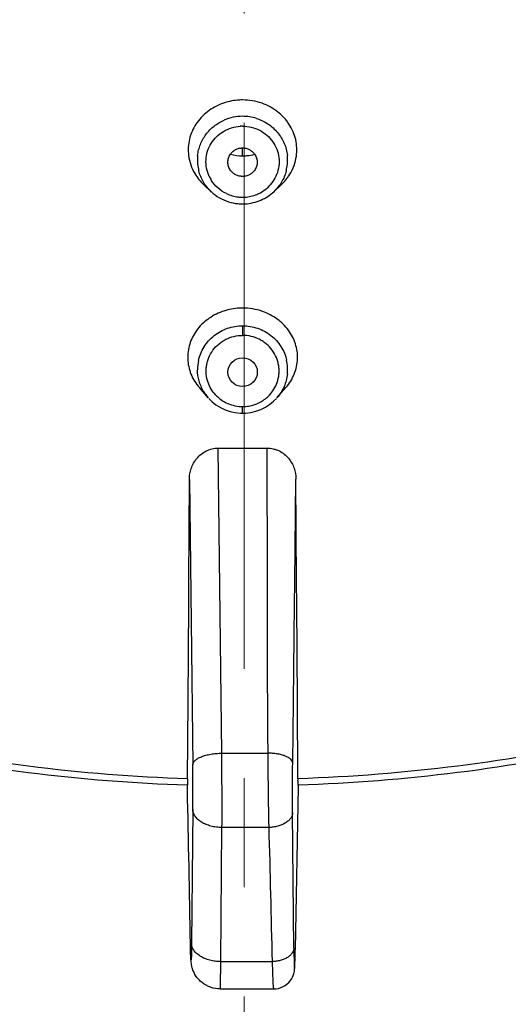
# Model space of a CAD drawing. Units: millimetres. Extents: x 72 to 8980, y -1552 to 626.
# Drawn here: x 7952 to 7969, y 30 to 64 of the extents above; entities that cross this region are included whole.
import ezdxf

# ---------------------------------------------------------------- set-up
doc = ezdxf.new("R2010")
doc.units = ezdxf.units.MM
doc.header["$MEASUREMENT"] = 0
doc.linetypes.add('CENTER', pattern=[2, 1.25, -0.25, 0.25, -0.25])
doc.layers.add('Centerline', color=4, linetype='CENTER', lineweight=15)
doc.layers.add('Dimensions', color=7, linetype='Continuous')
doc.styles.get("Standard").update_dxf_attribs({"font": 'helr45w_0.ttf'})
doc.dimstyles.get("Standard").update_dxf_attribs({"dimscale": 10, "dimtxt": 2.5, "dimasz": 0.8, "dimexe": 1, "dimexo": 1, "dimgap": 1, "dimtad": 2, "dimtih": 1, "dimtoh": 1, "dimdec": 0, "dimzin": 0, "dimdsep": 46, "dimtxsty": 'Standard', "dimblk": 'DOT', "dimcen": 2, "dimclrd": 1, "dimclre": 1, "dimclrt": 1, "dimadec": 0, "dimazin": 0, "dimtfac": 1, "dimtdec": 0, "dimtofl": 0, "dimtmove": 0, "dimatfit": 3, "dimfxl": 1, "dimtolj": 1, "dimtzin": 0, "dimarcsym": 0})

# ---------------------------------------------------------------- blocks, each defined once
blk = doc.blocks.new('_Dot')
at = {"color": 0, "linetype": 'ByBlock', "lineweight": -2}
blk.add_line((-0.5, 0), (-1, 0), dxfattribs=at)
at = {"color": 0, "linetype": 'ByBlock', "const_width": 0.5}
blk.add_lwpolyline([(-0.25, 0, 1), (0.25, 0, 1)], format="xyb", close=True, dxfattribs=at)
blk = doc.blocks.new('*D11')
at = {"layer": 'Dimensions', "color": 1, "lineweight": -2, "transparency": 16777216}
for p, q in [((7969.402, 153.539), (8095.341, 153.539)), ((8085.341, 145.539), (8085.341, -94.379)), ((7969.496, -102.379), (8095.341, -102.379))]:
    blk.add_line(p, q, dxfattribs=at)
at = {"layer": 'Dimensions', "color": 1, "lineweight": -2, "transparency": 16777216, "xscale": 8, "yscale": 8, "zscale": 8}
for p, rotation in [((8085.341, 153.539), 90), ((8085.341, -102.379), 270)]:
    blk.add_blockref('_Dot', p, dxfattribs=dict(at, rotation=rotation))
at = {"layer": 'Dimensions', "color": 1, "transparency": 16777216, "insert": (8123.284, 25.58), "char_height": 25, "attachment_point": 5}
blk.add_mtext('\\A1;256', dxfattribs=at)

msp = doc.modelspace()

# ---------------------------------------------------------------- linework, layer by layer
at = {"color": 7, "linetype": 'Continuous'}
for p, q in [((7959.436, 58.843), (7959.436, 59.115)), ((7958.358, 57.612), (7958.104, 57.85)), ((7960.504, 57.611), (7960.759, 57.849)), ((7959.434, 53.008), (7959.434, 52.679)), ((7958.255, 50.536), (7957.951, 50.885)), ((7960.613, 50.536), (7960.918, 50.884)), ((7958.275, 50.514), (7958.381, 50.409)), ((7958.381, 50.409), (7958.521, 50.296)), ((7959.435, 50.004), (7959.435, 50.234)), ((7959.435, 50.004), (7959.544, 50.008)), ((7958.723, 38.333), (7958.601, 48.808)), ((7960.268, 48.808), (7960.272, 44.17)), ((7957.59, 44.193), (7957.609, 47.734)), ((7957.609, 47.734), (7957.723, 37.934)), ((7961.223, 44.192), (7961.263, 47.744)), ((7961.286, 44.194), (7961.263, 47.744)), ((7957.586, 43.461), (7957.59, 44.193)), ((7960.272, 44.17), (7960.273, 43.438)), ((7961.215, 43.46), (7961.223, 44.192)), ((7961.29, 43.462), (7961.286, 44.194)), ((7957.565, 40.097), (7957.586, 43.461)), ((7961.176, 40.095), (7961.215, 43.46)), ((7961.314, 40.098), (7961.29, 43.462)), ((7957.548, 37.456), (7957.565, 40.097)), ((7961.152, 37.993), (7961.176, 40.095)), ((7961.334, 37.457), (7961.314, 40.098)), ((7958.723, 38.333), (7960.298, 38.334)), ((7961.151, 37.851), (7961.152, 37.993)), ((7957.54, 37.104), (7957.54, 37.248)), ((7961.342, 37.249), (7961.342, 37.177)), ((7961.342, 37.178), (7961.242, 31.6)), ((7957.726, 36.404), (7957.684, 31.799)), ((7961.194, 31.641), (7961.149, 36.292)), ((7958.685, 31.179), (7958.726, 35.783)), ((7960.33, 35.784), (7958.726, 35.783)), ((7957.645, 31.794), (7957.645, 31.781)), ((7961.242, 31.6), (7961.242, 31.59)), ((7958.685, 31.179), (7960.45, 31.179)), ((7958.668, 30.24), (7960.499, 30.24))]:
    msp.add_line(p, q, dxfattribs=at)
for points in [[(7960.055, 50.131), (7960.214, 50.21), (7960.362, 50.306), (7960.499, 50.419), (7960.595, 50.515)], [(7958.521, 50.296), (7958.673, 50.2), (7958.835, 50.122)], [(7958.835, 50.122), (7959.005, 50.064), (7959.179, 50.025), (7959.356, 50.006), (7959.435, 50.004)], [(7959.544, 50.008), (7959.718, 50.03), (7959.889, 50.071), (7960.055, 50.131)], [(7961.209, 30.85), (7961.214, 30.882), (7961.217, 30.908), (7961.219, 30.932), (7961.221, 30.957), (7961.223, 30.981), (7961.224, 31.007), (7961.226, 31.034), (7961.227, 31.063), (7961.229, 31.094), (7961.23, 31.128), (7961.231, 31.164), (7961.232, 31.202), (7961.234, 31.244), (7961.235, 31.288), (7961.236, 31.336), (7961.237, 31.387), (7961.239, 31.441), (7961.24, 31.498), (7961.242, 31.59)], [(7960.499, 30.24), (7960.581, 30.245), (7960.667, 30.26), (7960.75, 30.286), (7960.827, 30.319), (7960.898, 30.361), (7960.962, 30.41), (7961.019, 30.463), (7961.068, 30.52), (7961.109, 30.58), (7961.143, 30.642), (7961.169, 30.7), (7961.188, 30.755), (7961.201, 30.807), (7961.209, 30.85)]]:
    msp.add_lwpolyline(points, dxfattribs=at)
for centre, radius, start, end in [((7959.428, 58.759), 2.001, 94.9658, 109.8852), ((7959.432, 58.741), 2.019, 90.0257, 95.0248), ((7959.432, 58.608), 1.591, 90.0289, 113.3452), ((7959.431, 58.603), 1.596, 72.5473, 89.9897), ((7959.432, 58.571), 1.29, 90.0499, 93.4883), ((7959.343, 58.695), 1.46, 173.8369, 192.3782), ((7959.432, 60.405), 1.563, 254.5489, 270.0132), ((7959.432, 60.402), 1.56, 270.028, 275.4287), ((7959.432, 60.407), 1.565, 275.4155, 285.3898), ((7959.52, 58.695), 1.459, 347.661, 6.2043), ((7959.353, 58.697), 1.47, 192.3487, 194.586), ((7959.58, 59.116), 1.73, 312.922, 328.3549), ((7959.51, 58.697), 1.469, 345.335, 347.6903), ((7959.383, 58.647), 1.206, 205.1868, 211.7845), ((7959.42, 58.751), 1.557, 226.9994, 252.5701), ((7959.431, 58.703), 1.282, 244.4178, 263.4745), ((7959.43, 58.71), 1.289, 273.5144, 292.673), ((7959.439, 58.686), 1.264, 292.7155, 299.1561), ((7959.446, 58.676), 1.251, 299.1179, 312.1383), ((7959.447, 58.745), 1.55, 293.357, 312.9879), ((7959.433, 58.791), 1.599, 252.5572, 264.1649), ((7959.432, 58.78), 1.588, 264.1536, 270.0052), ((7959.433, 58.708), 1.287, 263.4099, 269.9645), ((7959.431, 58.711), 1.29, 270.0499, 273.4924), ((7959.431, 58.772), 1.58, 270.022, 273.2546), ((7959.432, 58.781), 1.589, 273.2177, 293.3562), ((7959.43, 51.548), 2.067, 94.9238, 109.7596), ((7959.435, 51.522), 2.093, 90.0256, 94.9928), ((7959.352, 51.506), 1.463, 167.9363, 180.1987), ((7959.523, 51.507), 1.457, 354.0749, 12.5192), ((7959.382, 51.522), 1.497, 210.742, 221.1577), ((7959.41, 51.475), 1.233, 223.2737, 240.9661), ((7959.443, 51.536), 1.302, 240.9922, 263.7405), ((7959.458, 51.475), 1.233, 298.958, 316.6875), ((7959.435, 51.47), 1.236, 263.78, 269.9884), ((7959.394, 192.014), 143.208, 269.68268, 270.01652), ((7959.392, 191.127), 142.322, 270.01752, 270.35342), ((8742.137, 44.283), 781.864, 180.061925, 180.308351), ((8433.446, 42.729), 473.17, 180.32127, 180.53221), ((7715.331, 36.671), 243.397, 0.02126, 0.39136), ((7873.261, 36.972), 84.467, 0.02478, 0.6526), ((7975.226, 37.563), 13.893, 180.4343, 180.6611), ((7031.622, 16.093), 926.156, 0.971374, 1.299911), ((7889.963, 36.957), 67.765, 359.53235, 0.04334), ((7789.985, 36.633), 168.744, 359.71165, 0.04358)]:
    msp.add_arc(centre, radius, start, end, dxfattribs=at)
msp.add_ellipse((7959.434, 51.415), major_axis=(0.505, 0), ratio=0.976151, dxfattribs=at)
for points, knots in [([(7926.164, 140.916), (7929.344, 143.026), (7934.446, 145.74), (7941.654, 148.331), (7949.1, 150.23), (7958.703, 151.261), (7968.33, 150.456), (7975.82, 148.732), (7983.092, 146.31), (7991.671, 142.005), (8000.742, 134.99), (8008.242, 126.39), (8013.882, 116.533), (8017.444, 105.795), (8018.565, 96.445), (8018.329, 88.963), (8017.343, 81.536), (8014.712, 72.475), (8010.325, 64.104), (8005.874, 58.01), (8000.822, 52.354), (7996.416, 48.683), (7993.279, 46.546)], [0, 0, 0, 0, 0.062957, 0.094567, 0.126225, 0.18956, 0.252904, 0.284575, 0.3162, 0.379192, 0.441874, 0.504217, 0.566238, 0.628009, 0.689636, 0.720475, 0.751328, 0.813062, 0.875029, 0.906162, 0.937379, 1, 1, 1, 1]), ([(7957.548, 37.456), (7955.719, 37.514), (7952.064, 37.802), (7946.652, 38.742), (7941.356, 40.183), (7937.079, 41.79), (7933.765, 43.311), (7931.339, 44.565), (7928.978, 45.932), (7925.927, 47.897), (7922.299, 50.617), (7918.285, 54.273), (7914.651, 58.287), (7911.963, 61.902), (7910.036, 64.933), (7908.705, 67.27), (7907.49, 69.667), (7906.032, 72.932), (7904.513, 77.137), (7903.415, 81.466), (7902.797, 84.978), (7902.352, 88.513), (7902.216, 91.186), (7902.213, 92.966)], [0, 0, 0, 0, 0.063369, 0.126708, 0.189965, 0.253126, 0.28467, 0.316181, 0.347656, 0.379093, 0.441831, 0.504404, 0.566808, 0.629048, 0.660118, 0.691151, 0.722149, 0.753115, 0.814943, 0.876674, 0.907525, 0.938369, 1, 1, 1, 1]), ([(8016.629, 93.139), (8016.632, 91.356), (8016.503, 88.678), (8016.069, 85.137), (8015.46, 81.618), (8014.373, 77.278), (8012.863, 73.063), (8011.411, 69.789), (8010.201, 67.386), (8008.873, 65.042), (8006.949, 62.001), (8004.266, 58.375), (8000.634, 54.348), (7996.621, 50.678), (7992.992, 47.948), (7989.938, 45.976), (7987.575, 44.604), (7985.148, 43.344), (7981.83, 41.816), (7977.548, 40.202), (7972.246, 38.754), (7966.825, 37.807), (7963.166, 37.517), (7961.334, 37.457)], [0, 0, 0, 0, 0.061634, 0.092478, 0.123329, 0.18506, 0.246887, 0.277853, 0.30885, 0.339882, 0.370952, 0.43319, 0.495592, 0.558163, 0.6209, 0.652337, 0.683812, 0.715322, 0.746867, 0.810029, 0.873287, 0.936628, 1, 1, 1, 1]), ([(7957.542, 37.234), (7955.714, 37.292), (7952.062, 37.579), (7946.652, 38.513), (7942.237, 39.707), (7938.788, 40.904), (7936.249, 41.921), (7933.763, 43.054), (7930.527, 44.715), (7926.642, 47.071), (7922.276, 50.318), (7918.916, 53.352), (7916.417, 55.957), (7914.641, 57.995), (7912.967, 60.112), (7911.399, 62.305), (7909.94, 64.568), (7908.594, 66.897), (7907.363, 69.285), (7905.881, 72.54), (7904.331, 76.732), (7903.197, 81.052), (7902.548, 84.558), (7902.191, 87.207), (7901.964, 89.869), (7901.9, 91.649), (7901.89, 92.539)], [0, 0, 0, 0, 0.063333, 0.126662, 0.1899, 0.22149, 0.253055, 0.284592, 0.316096, 0.378981, 0.441711, 0.504281, 0.535513, 0.566704, 0.597856, 0.628967, 0.660041, 0.691079, 0.722082, 0.753053, 0.814892, 0.876638, 0.907493, 0.938337, 0.969171, 1, 1, 1, 1]), ([(8016.953, 92.579), (8016.943, 91.689), (8016.881, 89.909), (8016.656, 87.246), (8016.3, 84.597), (8015.654, 81.091), (8014.524, 76.769), (8012.976, 72.575), (8011.497, 69.32), (8010.268, 66.931), (8008.924, 64.601), (8007.467, 62.337), (8005.9, 60.143), (8004.228, 58.024), (8002.453, 55.985), (7999.956, 53.379), (7996.598, 50.342), (7992.234, 47.092), (7988.35, 44.734), (7985.116, 43.07), (7982.63, 41.935), (7980.092, 40.917), (7976.644, 39.718), (7972.229, 38.521), (7966.82, 37.583), (7963.168, 37.294), (7961.34, 37.235)], [0, 0, 0, 0, 0.03083, 0.061665, 0.092509, 0.123365, 0.185111, 0.24695, 0.277921, 0.308924, 0.339961, 0.371035, 0.402146, 0.433297, 0.464487, 0.495719, 0.558288, 0.621017, 0.683901, 0.715405, 0.746942, 0.778507, 0.810097, 0.873335, 0.936666, 1, 1, 1, 1]), ([(7958.748, 60.64), (7958.653, 60.606), (7958.471, 60.524), (7958.222, 60.36), (7958.005, 60.161), (7957.827, 59.933), (7957.692, 59.682), (7957.604, 59.414), (7957.564, 59.137), (7957.57, 58.95), (7957.581, 58.858)], [0, 0, 0, 0, 0.131053, 0.260307, 0.387554, 0.512747, 0.636102, 0.758037, 0.879118, 1, 1, 1, 1]), ([(7960.1, 60.646), (7959.993, 60.684), (7959.772, 60.741), (7959.545, 60.76), (7959.431, 60.76)], [0, 0, 0, 0, 0.498789, 1, 1, 1, 1]), ([(7961.279, 58.835), (7961.292, 58.928), (7961.301, 59.118), (7961.263, 59.4), (7961.175, 59.673), (7961.061, 59.886), (7960.949, 60.044), (7960.822, 60.195), (7960.637, 60.364), (7960.383, 60.529), (7960.196, 60.612), (7960.1, 60.646)], [0, 0, 0, 0, 0.120875, 0.241918, 0.363808, 0.487118, 0.549507, 0.612393, 0.739632, 0.86891, 1, 1, 1, 1]), ([(7957.892, 58.852), (7957.899, 58.917), (7957.922, 59.047), (7958.002, 59.298), (7958.165, 59.59), (7958.446, 59.878), (7958.678, 60.016), (7958.801, 60.069)], [0, 0, 0, 0, 0.123926, 0.248065, 0.496876, 0.747532, 1, 1, 1, 1]), ([(7958.291, 58.134), (7958.249, 58.223), (7958.187, 58.412), (7958.167, 58.709), (7958.221, 59.003), (7958.346, 59.275), (7958.534, 59.509), (7958.774, 59.694), (7959.052, 59.816), (7959.253, 59.852), (7959.353, 59.858)], [0, 0, 0, 0, 0.123967, 0.247622, 0.371364, 0.495589, 0.620568, 0.74635, 0.873035, 1, 1, 1, 1]), ([(7959.431, 59.861), (7959.532, 59.861), (7959.734, 59.837), (7960.02, 59.731), (7960.271, 59.562), (7960.474, 59.339), (7960.616, 59.075), (7960.689, 58.786), (7960.688, 58.488), (7960.638, 58.295), (7960.602, 58.204)], [0, 0, 0, 0, 0.126931, 0.253673, 0.379568, 0.504669, 0.628972, 0.752707, 0.87625, 1, 1, 1, 1]), ([(7959.909, 60.125), (7960.05, 60.081), (7960.319, 59.953), (7960.595, 59.705), (7960.766, 59.467), (7960.866, 59.273), (7960.937, 59.067), (7960.963, 58.925), (7960.971, 58.853)], [0, 0, 0, 0, 0.252555, 0.503135, 0.627961, 0.752317, 0.876284, 1, 1, 1, 1]), ([(7957.581, 58.858), (7957.594, 58.749), (7957.645, 58.53), (7957.739, 58.327), (7957.796, 58.231)], [0, 0, 0, 0, 0.497107, 1, 1, 1, 1]), ([(7959.019, 58.344), (7958.991, 58.384), (7958.945, 58.473), (7958.921, 58.621), (7958.943, 58.77), (7958.987, 58.859), (7959.015, 58.9)], [0, 0, 0, 0, 0.25065, 0.500066, 0.749445, 1, 1, 1, 1]), ([(7959.015, 58.9), (7959.038, 58.933), (7959.079, 58.978), (7959.143, 59.027), (7959.213, 59.069), (7959.309, 59.105), (7959.39, 59.115), (7959.431, 59.115)], [0, 0, 0, 0, 0.247708, 0.372397, 0.497541, 0.748736, 1, 1, 1, 1]), ([(7959.431, 59.115), (7959.472, 59.115), (7959.554, 59.105), (7959.65, 59.069), (7959.72, 59.027), (7959.784, 58.978), (7959.825, 58.933), (7959.848, 58.9)], [0, 0, 0, 0, 0.251263, 0.502458, 0.627602, 0.752292, 1, 1, 1, 1]), ([(7959.848, 58.9), (7959.876, 58.859), (7959.92, 58.769), (7959.942, 58.621), (7959.918, 58.473), (7959.872, 58.384), (7959.843, 58.344)], [0, 0, 0, 0, 0.250557, 0.499936, 0.749352, 1, 1, 1, 1]), ([(7961.053, 58.208), (7961.112, 58.304), (7961.21, 58.506), (7961.264, 58.725), (7961.279, 58.835)], [0, 0, 0, 0, 0.503, 1, 1, 1, 1]), ([(7957.796, 58.231), (7957.837, 58.161), (7957.931, 58.026), (7958.043, 57.906), (7958.104, 57.85)], [0, 0, 0, 0, 0.496607, 1, 1, 1, 1]), ([(7958.358, 57.612), (7958.306, 57.66), (7958.21, 57.764), (7958.089, 57.938), (7957.993, 58.126), (7957.948, 58.259), (7957.931, 58.327)], [0, 0, 0, 0, 0.25141, 0.50179, 0.751269, 1, 1, 1, 1]), ([(7959.431, 58.136), (7959.391, 58.136), (7959.311, 58.145), (7959.197, 58.186), (7959.097, 58.253), (7959.043, 58.312), (7959.019, 58.344)], [0, 0, 0, 0, 0.25132, 0.502619, 0.75214, 1, 1, 1, 1]), ([(7959.843, 58.344), (7959.82, 58.312), (7959.765, 58.253), (7959.665, 58.186), (7959.552, 58.145), (7959.471, 58.136), (7959.431, 58.136)], [0, 0, 0, 0, 0.24786, 0.497381, 0.74868, 1, 1, 1, 1]), ([(7960.602, 58.204), (7960.568, 58.117), (7960.479, 57.952), (7960.355, 57.811), (7960.285, 57.748)], [0, 0, 0, 0, 0.498525, 1, 1, 1, 1]), ([(7960.932, 58.325), (7960.914, 58.257), (7960.869, 58.124), (7960.773, 57.936), (7960.652, 57.763), (7960.555, 57.659), (7960.504, 57.611)], [0, 0, 0, 0, 0.248732, 0.498212, 0.748591, 1, 1, 1, 1]), ([(7958.877, 57.547), (7958.771, 57.598), (7958.572, 57.73), (7958.419, 57.912), (7958.358, 58.012)], [0, 0, 0, 0, 0.501886, 1, 1, 1, 1]), ([(7958.731, 53.493), (7958.642, 53.461), (7958.47, 53.385), (7958.233, 53.235), (7958.024, 53.056), (7957.849, 52.85), (7957.71, 52.623), (7957.612, 52.38), (7957.556, 52.127), (7957.548, 51.955), (7957.551, 51.869)], [0, 0, 0, 0, 0.13224, 0.262407, 0.390264, 0.515706, 0.638925, 0.760306, 0.880433, 1, 1, 1, 1]), ([(7960.114, 53.501), (7960.006, 53.539), (7959.781, 53.596), (7959.55, 53.615), (7959.434, 53.615)], [0, 0, 0, 0, 0.49844, 1, 1, 1, 1]), ([(7961.318, 51.874), (7961.321, 51.96), (7961.312, 52.134), (7961.254, 52.389), (7961.153, 52.634), (7961.012, 52.862), (7960.833, 53.068), (7960.62, 53.247), (7960.379, 53.395), (7960.205, 53.47), (7960.114, 53.501)], [0, 0, 0, 0, 0.11949, 0.239568, 0.360931, 0.484157, 0.609628, 0.737526, 0.867736, 1, 1, 1, 1]), ([(7957.921, 51.812), (7957.939, 51.896), (7957.989, 52.06), (7958.107, 52.29), (7958.263, 52.498), (7958.454, 52.677), (7958.672, 52.821), (7958.993, 52.963), (7959.259, 53.008), (7959.434, 53.008)], [0, 0, 0, 0, 0.123127, 0.246734, 0.370947, 0.495837, 0.621353, 0.747502, 1, 1, 1, 1]), ([(7959.434, 53.008), (7959.608, 53.008), (7959.872, 52.964), (7960.192, 52.824), (7960.41, 52.68), (7960.6, 52.503), (7960.757, 52.297), (7960.876, 52.069), (7960.927, 51.906), (7960.945, 51.823)], [0, 0, 0, 0, 0.252488, 0.378642, 0.504162, 0.629052, 0.753265, 0.876873, 1, 1, 1, 1]), ([(7958.25, 51.063), (7958.218, 51.154), (7958.186, 51.297), (7958.179, 51.49), (7958.193, 51.635), (7958.224, 51.777), (7958.287, 51.96), (7958.406, 52.174), (7958.574, 52.354), (7958.731, 52.471), (7958.903, 52.57), (7959.137, 52.655), (7959.335, 52.679), (7959.434, 52.679)], [0, 0, 0, 0, 0.123644, 0.185423, 0.247246, 0.309188, 0.371238, 0.495468, 0.620514, 0.683429, 0.74652, 0.873171, 1, 1, 1, 1]), ([(7960.619, 51.065), (7960.651, 51.156), (7960.683, 51.298), (7960.689, 51.491), (7960.675, 51.636), (7960.644, 51.778), (7960.581, 51.961), (7960.462, 52.175), (7960.293, 52.355), (7960.136, 52.472), (7959.965, 52.57), (7959.731, 52.655), (7959.533, 52.679), (7959.434, 52.679)], [0, 0, 0, 0, 0.123635, 0.185411, 0.247231, 0.309172, 0.371224, 0.495463, 0.620518, 0.683437, 0.746528, 0.873174, 1, 1, 1, 1]), ([(7957.551, 51.869), (7957.555, 51.781), (7957.577, 51.603), (7957.657, 51.345), (7957.781, 51.102), (7957.89, 50.955), (7957.951, 50.885)], [0, 0, 0, 0, 0.245776, 0.493483, 0.744537, 1, 1, 1, 1]), ([(7960.918, 50.884), (7960.979, 50.954), (7961.089, 51.102), (7961.213, 51.347), (7961.293, 51.606), (7961.315, 51.785), (7961.318, 51.874)], [0, 0, 0, 0, 0.255463, 0.506506, 0.75421, 1, 1, 1, 1]), ([(7958.096, 50.756), (7958.029, 50.868), (7957.925, 51.11), (7957.889, 51.371), (7957.888, 51.501)], [0, 0, 0, 0, 0.501049, 1, 1, 1, 1]), ([(7958.512, 50.63), (7958.454, 50.692), (7958.351, 50.828), (7958.278, 50.983), (7958.25, 51.063)], [0, 0, 0, 0, 0.501127, 1, 1, 1, 1]), ([(7960.356, 50.629), (7960.414, 50.692), (7960.518, 50.829), (7960.591, 50.984), (7960.619, 51.065)], [0, 0, 0, 0, 0.50113, 1, 1, 1, 1]), ([(7960.972, 51.357), (7960.964, 51.282), (7960.937, 51.132), (7960.862, 50.917), (7960.755, 50.715), (7960.663, 50.593), (7960.613, 50.536)], [0, 0, 0, 0, 0.24884, 0.498261, 0.748584, 1, 1, 1, 1]), ([(7959.695, 50.262), (7959.727, 50.269), (7959.851, 50.3), (7959.971, 50.35), (7960.055, 50.396)], [0, 0, 0, 0, 0.251107, 1, 1, 1, 1]), ([(7959.435, 50.234), (7959.457, 50.234), (7959.544, 50.237), (7959.631, 50.248), (7959.695, 50.262)], [0, 0, 0, 0, 0.249676, 1, 1, 1, 1]), ([(7957.609, 47.734), (7957.609, 47.798), (7957.62, 47.926), (7957.668, 48.113), (7957.747, 48.292), (7957.859, 48.457), (7958.004, 48.602), (7958.181, 48.717), (7958.383, 48.791), (7958.529, 48.808), (7958.601, 48.808)], [0, 0, 0, 0, 0.117531, 0.236014, 0.355928, 0.478194, 0.603625, 0.732709, 0.865303, 1, 1, 1, 1]), ([(7960.27, 48.809), (7960.307, 48.809), (7960.379, 48.805), (7960.486, 48.785), (7960.589, 48.755), (7960.719, 48.699), (7960.865, 48.606), (7961.011, 48.463), (7961.124, 48.299), (7961.23, 48.064), (7961.263, 47.871), (7961.263, 47.744)], [0, 0, 0, 0, 0.06757, 0.134899, 0.201603, 0.267571, 0.396654, 0.522159, 0.644568, 0.764614, 1, 1, 1, 1]), ([(7957.723, 37.934), (7957.723, 37.947), (7957.727, 37.973), (7957.743, 38.012), (7957.769, 38.05), (7957.817, 38.101), (7957.901, 38.159), (7958.026, 38.218), (7958.176, 38.267), (7958.347, 38.303), (7958.531, 38.326), (7958.658, 38.333), (7958.723, 38.333)], [0, 0, 0, 0, 0.033894, 0.069818, 0.109019, 0.152389, 0.253334, 0.374142, 0.513037, 0.666695, 0.830879, 1, 1, 1, 1]), ([(7961.152, 37.993), (7961.152, 38.004), (7961.148, 38.028), (7961.129, 38.075), (7961.082, 38.133), (7961.001, 38.191), (7960.894, 38.242), (7960.765, 38.283), (7960.619, 38.313), (7960.462, 38.331), (7960.353, 38.334), (7960.298, 38.334)], [0, 0, 0, 0, 0.035093, 0.072015, 0.155545, 0.256866, 0.377272, 0.515457, 0.668358, 0.83184, 1, 1, 1, 1]), ([(7960.298, 38.334), (7960.299, 38.117), (7960.302, 37.676), (7960.309, 37.019), (7960.318, 36.386), (7960.326, 35.976), (7960.33, 35.784)], [0, 0, 0, 0, 0.254557, 0.518727, 0.77336, 1, 1, 1, 1]), ([(7961.149, 36.292), (7961.147, 36.542), (7961.145, 37.062), (7961.148, 37.581), (7961.151, 37.851)], [0, 0, 0, 0, 0.480504, 1, 1, 1, 1]), ([(7957.548, 37.456), (7957.548, 37.44), (7957.547, 37.409), (7957.547, 37.365), (7957.546, 37.327), (7957.546, 37.299), (7957.545, 37.28), (7957.545, 37.268), (7957.544, 37.258), (7957.544, 37.25), (7957.543, 37.243), (7957.543, 37.238), (7957.542, 37.236), (7957.542, 37.234), (7957.542, 37.234)], [0, 0, 0, 0, 0.218535, 0.416055, 0.589022, 0.734013, 0.795295, 0.848866, 0.894552, 0.932182, 0.961587, 0.982625, 0.995314, 1, 1, 1, 1]), ([(7961.34, 37.235), (7961.34, 37.235), (7961.339, 37.237), (7961.339, 37.238), (7961.338, 37.242), (7961.338, 37.247), (7961.338, 37.253), (7961.337, 37.264), (7961.336, 37.28), (7961.336, 37.304), (7961.335, 37.333), (7961.335, 37.366), (7961.334, 37.39), (7961.334, 37.402)], [0, 0, 0, 0, 0.004794, 0.017255, 0.03783, 0.0666, 0.103496, 0.148379, 0.261542, 0.404937, 0.577354, 0.776686, 1, 1, 1, 1]), ([(7958.726, 35.783), (7958.662, 35.784), (7958.534, 35.792), (7958.349, 35.827), (7958.177, 35.884), (7958.026, 35.961), (7957.9, 36.054), (7957.804, 36.161), (7957.743, 36.279), (7957.727, 36.363), (7957.726, 36.404)], [0, 0, 0, 0, 0.150714, 0.298379, 0.439392, 0.571382, 0.692775, 0.803282, 0.904585, 1, 1, 1, 1]), ([(7961.149, 36.293), (7961.148, 36.26), (7961.135, 36.192), (7961.085, 36.097), (7961.006, 36.01), (7960.903, 35.934), (7960.779, 35.871), (7960.639, 35.824), (7960.487, 35.793), (7960.383, 35.785), (7960.33, 35.784)], [0, 0, 0, 0, 0.093747, 0.194191, 0.304491, 0.426026, 0.558528, 0.700347, 0.848882, 1, 1, 1, 1]), ([(7957.684, 31.799), (7957.684, 31.758), (7957.683, 31.679), (7957.681, 31.568), (7957.68, 31.471), (7957.678, 31.4), (7957.676, 31.352), (7957.675, 31.322), (7957.674, 31.297), (7957.673, 31.276), (7957.671, 31.261), (7957.671, 31.251), (7957.67, 31.245), (7957.669, 31.24), (7957.668, 31.237), (7957.667, 31.236), (7957.666, 31.237), (7957.666, 31.239), (7957.665, 31.241), (7957.664, 31.245), (7957.663, 31.251), (7957.662, 31.26), (7957.661, 31.274), (7957.66, 31.295), (7957.658, 31.32), (7957.657, 31.35), (7957.655, 31.398), (7957.652, 31.468), (7957.65, 31.564), (7957.647, 31.675), (7957.646, 31.753), (7957.645, 31.794)], [0, 0, 0, 0, 0.110912, 0.210345, 0.296774, 0.368966, 0.399478, 0.426147, 0.448881, 0.46761, 0.482299, 0.488118, 0.492917, 0.499453, 0.501215, 0.502083, 0.502853, 0.504474, 0.507088, 0.510717, 0.515367, 0.521037, 0.535428, 0.553863, 0.576308, 0.602692, 0.632927, 0.704588, 0.790523, 0.889502, 1, 1, 1, 1]), ([(7957.694, 31.006), (7957.666, 31.12), (7957.653, 31.381), (7957.647, 31.638), (7957.645, 31.781)], [0, 0, 0, 0, 0.450357, 1, 1, 1, 1]), ([(7958.685, 31.179), (7958.62, 31.179), (7958.492, 31.188), (7958.307, 31.223), (7958.136, 31.28), (7957.984, 31.356), (7957.858, 31.449), (7957.762, 31.556), (7957.701, 31.674), (7957.685, 31.759), (7957.684, 31.799)], [0, 0, 0, 0, 0.150711, 0.298372, 0.439383, 0.571372, 0.692765, 0.803275, 0.904581, 1, 1, 1, 1]), ([(7961.194, 31.641), (7961.193, 31.613), (7961.182, 31.554), (7961.139, 31.468), (7961.068, 31.387), (7960.971, 31.314), (7960.853, 31.256), (7960.722, 31.213), (7960.586, 31.187), (7960.495, 31.18), (7960.45, 31.179)], [0, 0, 0, 0, 0.087818, 0.186346, 0.299179, 0.426359, 0.565714, 0.711946, 0.858555, 1, 1, 1, 1]), ([(7961.194, 31.641), (7961.194, 31.591), (7961.195, 31.497), (7961.197, 31.363), (7961.199, 31.262), (7961.201, 31.191), (7961.202, 31.144), (7961.204, 31.102), (7961.205, 31.065), (7961.207, 31.033), (7961.208, 31.007), (7961.21, 30.988), (7961.211, 30.976), (7961.212, 30.968), (7961.212, 30.963), (7961.213, 30.958), (7961.214, 30.955), (7961.215, 30.954), (7961.215, 30.953), (7961.216, 30.954), (7961.216, 30.954), (7961.217, 30.956), (7961.218, 30.959), (7961.219, 30.963), (7961.219, 30.969), (7961.22, 30.976), (7961.221, 30.985), (7961.222, 30.999), (7961.224, 31.02), (7961.226, 31.05), (7961.227, 31.084), (7961.23, 31.139), (7961.233, 31.221), (7961.236, 31.332), (7961.239, 31.46), (7961.241, 31.552), (7961.242, 31.6)], [0, 0, 0, 0, 0.112054, 0.212348, 0.299739, 0.338285, 0.373282, 0.404647, 0.432299, 0.456153, 0.476116, 0.492075, 0.498519, 0.503923, 0.508274, 0.511565, 0.513797, 0.515012, 0.515348, 0.515714, 0.51627, 0.517065, 0.519422, 0.522825, 0.527272, 0.532754, 0.53926, 0.546777, 0.564791, 0.586687, 0.612375, 0.641778, 0.711415, 0.794957, 0.891507, 1, 1, 1, 1]), ([(7958.668, 30.24), (7958.668, 30.24), (7958.669, 30.242), (7958.669, 30.244), (7958.67, 30.249), (7958.671, 30.256), (7958.671, 30.265), (7958.672, 30.281), (7958.673, 30.305), (7958.674, 30.34), (7958.676, 30.382), (7958.677, 30.432), (7958.678, 30.489), (7958.679, 30.553), (7958.68, 30.652), (7958.682, 30.792), (7958.683, 30.978), (7958.684, 31.109), (7958.685, 31.179)], [0, 0, 0, 0, 0.001286, 0.004518, 0.009804, 0.017153, 0.026562, 0.038025, 0.067078, 0.104242, 0.14944, 0.202531, 0.26333, 0.331654, 0.407316, 0.579837, 0.778423, 1, 1, 1, 1]), ([(7960.45, 31.179), (7960.452, 31.11), (7960.455, 30.978), (7960.46, 30.793), (7960.466, 30.631), (7960.471, 30.513), (7960.475, 30.432), (7960.478, 30.383), (7960.482, 30.34), (7960.485, 30.305), (7960.488, 30.278), (7960.491, 30.259), (7960.494, 30.247), (7960.497, 30.242), (7960.498, 30.24), (7960.499, 30.24)], [0, 0, 0, 0, 0.220987, 0.419057, 0.591156, 0.734833, 0.795528, 0.848552, 0.893727, 0.930923, 0.960077, 0.981154, 0.9942, 0.997852, 1, 1, 1, 1]), ([(7958.668, 30.24), (7958.556, 30.24), (7958.331, 30.278), (7958.082, 30.415), (7957.919, 30.569), (7957.818, 30.702), (7957.741, 30.849), (7957.707, 30.954), (7957.694, 31.006)], [0, 0, 0, 0, 0.251525, 0.502234, 0.627785, 0.753342, 0.877836, 1, 1, 1, 1])]:
    msp.add_open_spline(points, degree=3, knots=knots, dxfattribs=at)
msp.add_open_spline([(7960.33, 35.784), (7960.379, 34.249), (7960.404, 32.714), (7960.45, 31.179)], degree=3, dxfattribs=at)
at = {"layer": 'Centerline', "color": 4, "linetype": 'CENTER', "ltscale": 15}
msp.add_line((7959.486, -108.77), (7959.486, 167.919), dxfattribs=at)

# ---------------------------------------------------------------- dimensions: what is measured, and where the dimension line sits
at = {"layer": 'Dimensions', "color": 3}
dim = msp.add_linear_dim(base=(8085.341, -102.379), p1=(7959.402, 153.539), p2=(7959.496, -102.379), angle=90, dimstyle='Standard', dxfattribs=at)
dim.commit()
dim.dimension.update_dxf_attribs({"geometry": '*D11', "text_midpoint": (8123.284, 25.58)})

doc.saveas('drawing.dxf')
